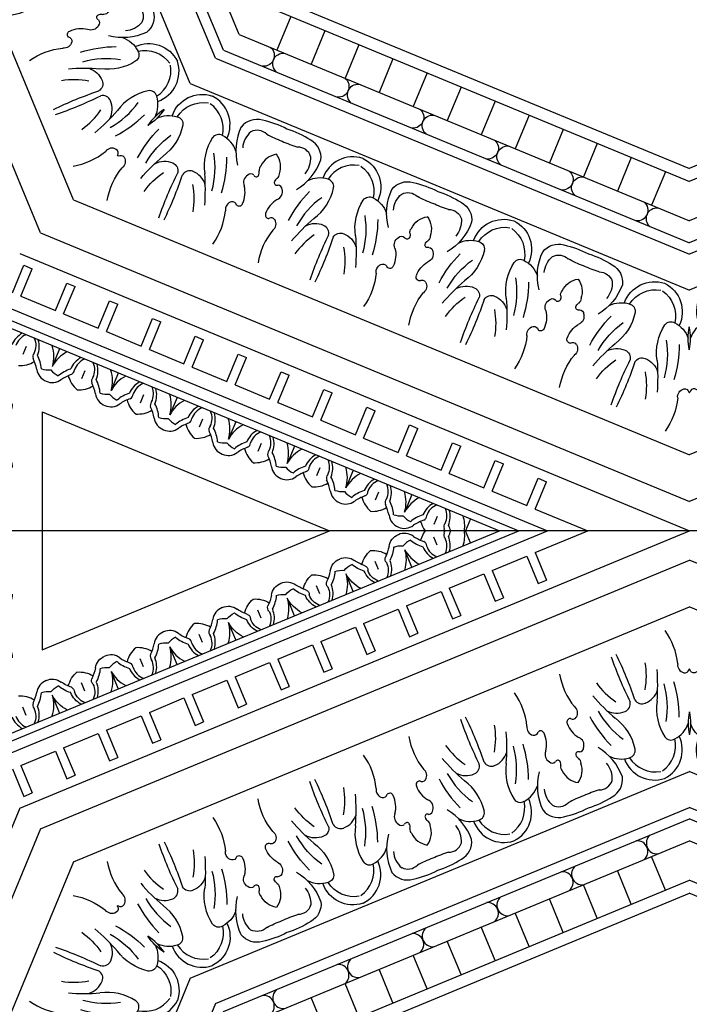
# Model space of a CAD drawing. Units: inches. Extents: x -132 to 500, y 532 to 696.
# Drawn here: x -26 to -18, y 568 to 581 of the extents above; entities that cross this region are included whole.
import ezdxf

# ---------------------------------------------------------------- set-up
doc = ezdxf.new("R2010")
doc.units = ezdxf.units.IN
doc.header["$MEASUREMENT"] = 0
doc.layers.get('0').update_dxf_attribs({"color": 30})
for name, color, linetype in [('A-elev-3', 253, 'Continuous'), ('A-elev-4', 252, 'Continuous'), ('A-elev-5', 251, 'Continuous'), ('A-elev-6', 250, 'Continuous')]:
    doc.layers.add(name, color=color, linetype=linetype)

# ---------------------------------------------------------------- blocks, each defined once
blk = doc.blocks.new('A$C74CE05B8')
at = {"layer": 'A-elev-5'}
for centre, radius, start, end in [((-0.965, 1.547), 0.404, 161.5476, 250.4458), ((-0.995, 1.21), 0.0928, 79.3817, 166.8188), ((-1.117, 0.654), 0.662, 36.8321, 77.848), ((-1.36, 0.892), 0.251, 82.9803, 151.2869), ((-1.578, 0.461), 0.724, 30.8543, 69.914), ((-0.756, 1.126), 0.346, 162.2678, 206.2635), ((-0.257, 1.07), 0.266, 156.7418, 207.7675), ((-0.403, 1.134), 0.107, 76.4729, 157.4864), ((1.663, 5.316), 4.56, 243.4089, 251.1794), ((-0.514, 0.329), 1.266, 147.3176, 162.3343), ((-0.596, 0.131), 1.266, 152.6657, 167.6824), ((-1.244, 0.367), 0.265, 70.2639, 126.4902), ((-0.958, 0.596), 0.0547, 89.8406, 177.1416), ((-0.929, 0.549), 0.106, 21.2429, 106.0983), ((-1.139, 0.62), 0.265, 188.5098, 244.7361), ((-1.157, 0.541), 0.0759, 37.6138, 88.1115), ((-1.027, 0.632), 0.0833, 212.4106, 253.2812), ((-1.042, 0.584), 0.0329, 255.2301, 26.2019), ((-0.538, 0.762), 0.34, 210.9506, 250.0618), ((-0.544, 0.514), 0.054, 123.8434, 212.8195), ((-0.521, 0.472), 0.102, 36.8319, 121.5483), ((0.115, 1.209), 0.874, 230.6437, 260.5671), ((-1.592, 0.331), 0.251, 163.7131, 232.0197), ((-1.201, 0.435), 0.0759, 226.8885, 277.3862), ((-0.635, 0.484), 0.0456, 245.4133, 0.7871), ((-1.173, 0.279), 0.0833, 61.7188, 102.5894), ((-1.099, 0.256), 0.0547, 137.8584, 225.1594), ((-1.15, 0.324), 0.0329, 288.7981, 59.7699), ((-1.442, 0.79), 0.724, 245.086, 284.1457), ((-1.045, 0.268), 0.106, 208.9017, 293.7571), ((-0.92, -0.158), 0.34, 64.9382, 104.0494), ((-0.792, 0.107), 0.0456, 314.2129, 69.5867), ((-1.331, -0.261), 0.346, 108.7365, 152.7322), ((-0.748, 0.022), 0.054, 102.1805, 191.1566), ((-1.776, -0.412), 0.404, 64.5542, 153.4524), ((-1.559, -0.152), 0.0928, 148.1812, 235.6183), ((-0.774, -0.936), 0.874, 54.4329, 84.3563), ((-1.253, 0.327), 0.662, 237.152, 278.1679), ((-0.938, -0.575), 0.266, 107.2325, 158.2582), ((-1.087, -0.517), 0.107, 157.5136, 238.5271), ((-2.583, -4.935), 4.56, 63.8206, 71.5911)]:
    blk.add_arc(centre, radius, start, end, dxfattribs=at)
at = {"layer": 'A-elev-6'}
for centre, radius, start, end in [((-0.875, 1.561), 0.391, 170.4183, 237.4806), ((0.038, 1.789), 1.095, 215.6063, 240.7473), ((-1.321, 0.848), 0.172, 108.0832, 180.0129), ((-1.351, 0.713), 0.3, 49.5322, 94.5674), ((0.16, 2.102), 1.553, 225.3502, 242.1888), ((1.369, 2.725), 2.575, 220.5463, 229.4537), ((0.434, 1.616), 0.988, 214.4267, 234.4725), ((-2.917, 1.273), 1.486, 335.2094, 343.4074), ((-2.963, 1.163), 1.486, 331.5926, 339.7906), ((-1.534, 0.334), 0.172, 134.9871, 206.9168), ((-1.459, 0.451), 0.3, 220.4326, 265.4678), ((-0.702, 0.035), 0.102, 193.4517, 278.1681), ((-1.723, -0.485), 0.391, 77.5194, 144.5817), ((-1.373, -1.6), 1.553, 72.8112, 89.6498), ((-1.238, -1.292), 1.095, 74.2527, 99.3937), ((-0.959, -2.895), 2.575, 85.5463, 94.4537), ((-0.836, -1.45), 0.988, 80.5275, 100.5733)]:
    blk.add_arc(centre, radius, start, end, dxfattribs=at)
blk = doc.blocks.new('A$C66F57EE5')
at = {"layer": 'A-elev-3'}
blk.add_line((-4.586, 0), (-6.75, -5.226), dxfattribs=at)
at = {"layer": 'A-elev-5'}
for p, q in [((-3.499, 0), (-5.982, -5.994)), ((-3.047, 0), (-5.662, -6.314)), ((-0.961, 0), (-4.187, -7.789)), ((-0.37, 0), (-3.769, -8.207)), ((-4.545, -0.303), (-4.121, -0.479)), ((-4.724, -0.734), (-4.3, -0.909)), ((-4.902, -1.164), (-4.478, -1.34)), ((-5.08, -1.595), (-4.656, -1.771)), ((-5.259, -2.026), (-4.835, -2.201)), ((-5.437, -2.456), (-5.013, -2.632)), ((-5.616, -2.887), (-5.191, -3.063)), ((-5.794, -3.317), (-5.37, -3.493)), ((-5.972, -3.748), (-5.548, -3.924)), ((-6.151, -4.179), (-5.727, -4.354)), ((-6.329, -4.609), (-5.905, -4.785)), ((-6.507, -5.04), (-6.083, -5.216))]:
    blk.add_line(p, q, dxfattribs=at)
at = {"layer": 'A-elev-6'}
for p, q in [((-4.42, 0), (-6.633, -5.343)), ((-3.923, 0), (-6.282, -5.694)), ((-3.643, 0), (-6.084, -5.892))]:
    blk.add_line(p, q, dxfattribs=at)
for centre, radius, start, end in [((-2.771, -0.493), 0.404, 64.5542, 153.4524), ((-2.325, -0.342), 0.346, 108.7365, 152.7322), ((-2.436, 0.709), 0.724, 258.473, 281.527), ((-1.743, -0.059), 0.054, 102.1805, 191.1566), ((-1.697, -0.046), 0.102, 193.4517, 278.1681), ((-1.786, 0.026), 0.0456, 314.2129, 325.0562), ((-2.717, -0.566), 0.391, 77.5194, 144.5817), ((-2.554, -0.233), 0.0928, 148.1812, 235.6183), ((-2.368, -1.681), 1.553, 72.8112, 89.6498), ((-1.768, -1.017), 0.874, 54.4329, 84.3563), ((-2.248, 0.247), 0.662, 237.152, 278.1679), ((-2.233, -1.373), 1.095, 74.2527, 99.3937), ((-3.953, -0.409), 0.135, 174.4894, 320.5106), ((-1.933, -0.656), 0.266, 107.2325, 158.2582), ((-1.954, -2.976), 2.575, 85.5463, 94.4537), ((-4.056, -0.659), 0.135, 354.4894, 140.5106), ((-2.081, -0.598), 0.107, 157.5136, 238.5271), ((-1.83, -1.531), 0.988, 80.5275, 100.5733), ((-3.577, -5.016), 4.56, 63.8206, 71.5911), ((-4.344, -1.354), 0.135, 174.4894, 320.5106), ((-4.447, -1.604), 0.135, 354.4894, 140.5106), ((-4.736, -2.299), 0.135, 174.4894, 320.5106), ((-4.839, -2.549), 0.135, 354.4894, 140.5106), ((-5.127, -3.244), 0.135, 174.4894, 320.5106), ((-5.23, -3.494), 0.135, 354.4894, 140.5106), ((-5.518, -4.189), 0.135, 174.4894, 320.5106), ((-5.622, -4.439), 0.135, 354.4894, 140.5106), ((-5.91, -5.134), 0.135, 174.4894, 320.5106), ((-6.013, -5.384), 0.135, 354.4894, 140.5106), ((-5.118, -6.16), 0.404, 161.5476, 250.4458), ((-5.029, -6.147), 0.391, 170.4183, 237.4806), ((-4.91, -6.582), 0.346, 162.2678, 206.2635), ((-5.149, -6.498), 0.0928, 79.3817, 166.8188), ((-5.271, -7.053), 0.662, 36.8321, 77.848), ((-4.557, -6.574), 0.107, 76.4729, 157.4864), ((-2.49, -2.392), 4.56, 243.4089, 251.1794), ((-4.116, -5.919), 1.095, 215.6063, 240.7473), ((-4.411, -6.638), 0.266, 156.7418, 207.7675), ((-5.732, -7.247), 0.724, 33.473, 56.527), ((-3.994, -5.605), 1.553, 225.3502, 242.1888), ((-2.785, -4.983), 2.575, 220.5463, 229.4537), ((-3.719, -6.091), 0.988, 214.4267, 234.4725), ((-4.698, -7.194), 0.054, 123.8434, 212.8195), ((-4.789, -7.224), 0.0456, 349.9438, 0.7871), ((-4.675, -7.236), 0.102, 36.8319, 121.5483), ((-4.039, -6.498), 0.874, 230.6437, 260.5671)]:
    blk.add_arc(centre, radius, start, end, dxfattribs=at)
at = {"layer": 'A-elev-6', "xscale": -1, "rotation": 135.0000000000003}
blk.add_blockref('A$C74CE05B8', (-1.784, -1.988), dxfattribs=at)
at = {"layer": 'A-elev-6'}
blk.add_blockref('A$C74CE05B8', (-2.574, -3.894), dxfattribs=at)
at = {"layer": 'A-elev-6', "rotation": 359.9999999999976}
blk.add_blockref('A$C74CE05B8', (-3.364, -5.801), dxfattribs=at)
blk = doc.blocks.new('A$C49245A96')
at = {"layer": 'A-elev-5'}
for centre, radius, start, end in [((0.33, 0.104), 0.222, 40.9445, 91.2608), ((0.747, 0.379), 0.184, 254.8981, 317.2703), ((0.464, 0.238), 0.222, 178.7392, 229.0555), ((0.556, 0.276), 0.0641, 204.7223, 268.7639), ((0.582, -0.45), 0.662, 79.8322, 92.4294), ((0.249, 0.162), 0.351, 333.495, 8.1654), ((0.292, 0.013), 0.0641, 1.2361, 65.2777), ((1.018, -0.014), 0.662, 177.5706, 190.1678), ((0.406, 0.32), 0.351, 261.8346, 296.505), ((0.189, -0.179), 0.184, 312.7297, 15.1019)]:
    blk.add_arc(centre, radius, start, end, dxfattribs=at)
at = {"layer": 'A-elev-6'}
for p, q in [((0.568, 0.568), (0.727, 0.41)), ((0.378, 0.19), (0.456, 0.112)), ((0.378, 0.19), (0.456, 0.112))]:
    blk.add_line(p, q, dxfattribs=at)
for centre, radius, start, end in [((0.459, 0.058), 0.44, 50.5142, 85.0256), ((0.328, 0.066), 0.298, 45.5879, 83.6178), ((0.58, -0.15), 0.43, 71.7003, 95.7456), ((0.495, 0.448), 0.29, 319.2802, 343.1307), ((0.502, 0.24), 0.298, 186.3822, 224.4121), ((0.51, 0.11), 0.44, 184.9744, 219.4858), ((0.718, -0.012), 0.43, 174.2544, 198.2997), ((0.12, 0.073), 0.29, 286.8693, 310.7198)]:
    blk.add_arc(centre, radius, start, end, dxfattribs=at)
blk = doc.blocks.new('A$C16C154E7')
at = {"layer": 'A-elev-5'}
for centre, radius, start, end in [((0.014, -1.018), 0.662, 79.8322, 92.4294), ((-0.32, -0.406), 0.351, 333.495, 8.1654), ((0.179, -0.189), 0.184, 254.8981, 317.2703), ((0.45, -0.582), 0.662, 177.5706, 190.1678), ((-0.162, -0.249), 0.351, 261.8346, 296.505), ((-0.379, -0.747), 0.184, 312.7297, 15.1019)]:
    blk.add_arc(centre, radius, start, end, dxfattribs=at)
at = {"layer": 'A-elev-6'}
for p, q in [((-0.19, -0.378), (-0.112, -0.456)), ((-0.19, -0.378), (-0.112, -0.456)), ((-0.568, -0.568), (-0.41, -0.727))]:
    blk.add_line(p, q, dxfattribs=at)
for centre, radius, start, end in [((-0.11, -0.51), 0.44, 50.5142, 85.0256), ((-0.238, -0.464), 0.222, 40.9445, 91.2608), ((-0.24, -0.502), 0.298, 45.5879, 83.6178), ((-0.073, -0.12), 0.29, 319.2802, 343.1307), ((-0.066, -0.328), 0.298, 186.3822, 224.4121), ((-0.104, -0.33), 0.222, 178.7392, 229.0555), ((-0.013, -0.292), 0.0641, 204.7223, 268.7639), ((0.012, -0.718), 0.43, 71.7003, 95.7456), ((-0.058, -0.459), 0.44, 184.9744, 219.4858), ((-0.276, -0.556), 0.0641, 1.2361, 65.2777), ((0.15, -0.58), 0.43, 174.2544, 198.2997), ((-0.448, -0.495), 0.29, 286.8693, 310.7198)]:
    blk.add_arc(centre, radius, start, end, dxfattribs=at)
blk = doc.blocks.new('A$C143851E4')
at = {"layer": 'A-elev-5'}
for p, q in [((-3.735, -4.067), (0, -0.332)), ((-3.51, -4.067), (0, -0.556))]:
    blk.add_line(p, q, dxfattribs=at)
for centre, radius, start, end in [((-0.37, -1.013), 0.351, 333.495, 8.1654), ((0.399, -1.189), 0.662, 177.5706, 190.1678), ((-0.213, -0.856), 0.351, 261.8346, 296.505), ((-0.43, -1.354), 0.184, 312.7297, 15.1019), ((-1.173, -2.762), 0.662, 79.8322, 92.4294), ((-1.507, -2.149), 0.351, 333.495, 8.1654), ((-1.008, -1.933), 0.184, 254.8981, 317.2703), ((-0.737, -2.326), 0.662, 177.5706, 190.1678), ((-1.349, -1.992), 0.351, 261.8346, 296.505), ((-1.566, -2.491), 0.184, 312.7297, 15.1019), ((-1.859, -2.642), 0.222, 178.7392, 229.0555), ((-1.741, -3.33), 0.662, 79.8322, 92.4294), ((-2.075, -2.718), 0.351, 333.495, 8.1654), ((-1.576, -2.501), 0.184, 254.8981, 317.2703), ((-1.305, -2.894), 0.662, 177.5706, 190.1678), ((-1.918, -2.56), 0.351, 261.8346, 296.505), ((-2.134, -3.059), 0.184, 312.7297, 15.1019), ((-2.877, -4.466), 0.662, 79.8322, 92.4294), ((-3.211, -3.854), 0.351, 333.495, 8.1654), ((-2.713, -3.637), 0.184, 254.8981, 317.2703), ((-3.054, -3.697), 0.351, 261.8346, 296.505)]:
    blk.add_arc(centre, radius, start, end, dxfattribs=at)
at = {"layer": 'A-elev-6'}
for p, q in [((-0.051, -0.607), (0, -0.658)), ((-0.241, -0.985), (-0.162, -1.064)), ((-0.241, -0.985), (-0.162, -1.064)), ((-1.187, -1.744), (-1.028, -1.902)), ((-1.377, -2.122), (-1.299, -2.2)), ((-1.377, -2.122), (-1.299, -2.2)), ((-1.755, -2.312), (-1.597, -2.47)), ((-1.945, -2.69), (-1.867, -2.768)), ((-1.945, -2.69), (-1.867, -2.768)), ((-2.323, -2.88), (-2.165, -3.039)), ((-3.082, -3.826), (-3.003, -3.905)), ((-3.082, -3.826), (-3.003, -3.905)), ((-3.46, -4.016), (-3.409, -4.067))]:
    blk.add_line(p, q, dxfattribs=at)
for centre, radius, start, end in [((-0.16, -1.117), 0.44, 68.6469, 85.0256), ((-0.289, -1.072), 0.222, 40.9445, 91.2608), ((-0.29, -1.11), 0.298, 45.5879, 83.6178), ((-0.116, -0.936), 0.298, 186.3822, 224.4121), ((-0.154, -0.937), 0.222, 178.7392, 229.0555), ((-0.063, -0.9), 0.0641, 204.7223, 268.7639), ((-0.039, -1.325), 0.43, 84.7928, 95.7456), ((-0.036, -1.625), 0.662, 86.843, 92.4294), ((-0.109, -1.066), 0.44, 184.9744, 219.4858), ((-0.326, -1.163), 0.0641, 1.2361, 65.2777), ((0.099, -1.187), 0.43, 174.2544, 198.2997), ((-0.499, -1.102), 0.29, 286.8693, 310.7198), ((-1.297, -2.253), 0.44, 50.5142, 85.0256), ((-1.425, -2.208), 0.222, 40.9445, 91.2608), ((-1.427, -2.246), 0.298, 45.5879, 83.6178), ((-1.26, -1.864), 0.29, 319.2802, 343.1307), ((-1.253, -2.072), 0.298, 186.3822, 224.4121), ((-1.291, -2.074), 0.222, 178.7392, 229.0555), ((-1.2, -2.036), 0.0641, 204.7223, 268.7639), ((-1.175, -2.462), 0.43, 71.7003, 95.7456), ((-1.245, -2.202), 0.44, 184.9744, 219.4858), ((-1.463, -2.299), 0.0641, 1.2361, 65.2777), ((-1.037, -2.323), 0.43, 174.2544, 198.2997), ((-1.865, -2.822), 0.44, 50.5142, 85.0256), ((-1.635, -2.239), 0.29, 286.8693, 310.7198), ((-1.993, -2.776), 0.222, 40.9445, 91.2608), ((-1.995, -2.814), 0.298, 45.5879, 83.6178), ((-1.744, -3.03), 0.43, 71.7003, 95.7456), ((-1.828, -2.432), 0.29, 319.2802, 343.1307), ((-1.821, -2.64), 0.298, 186.3822, 224.4121), ((-1.768, -2.604), 0.0641, 204.7223, 268.7639), ((-1.814, -2.77), 0.44, 184.9744, 219.4858), ((-1.605, -2.892), 0.43, 174.2544, 198.2997), ((-2.031, -2.867), 0.0641, 1.2361, 65.2777), ((-2.203, -2.807), 0.29, 286.8693, 310.7198), ((-3.001, -3.958), 0.44, 50.5142, 85.0256), ((-3.13, -3.913), 0.222, 40.9445, 91.2608), ((-3.131, -3.951), 0.298, 45.5879, 83.6178), ((-2.88, -4.166), 0.43, 71.7003, 95.7456), ((-2.965, -3.568), 0.29, 319.2802, 343.1307), ((-2.957, -3.777), 0.298, 186.3822, 224.4121), ((-2.995, -3.778), 0.222, 178.7392, 229.0555), ((-2.904, -3.741), 0.0641, 204.7223, 268.7639), ((-2.95, -3.907), 0.44, 184.9744, 201.3531), ((-2.742, -4.028), 0.43, 174.2544, 185.2072), ((-3.167, -4.004), 0.0641, 1.2361, 65.2777), ((-2.442, -4.031), 0.662, 177.5706, 183.157)]:
    blk.add_arc(centre, radius, start, end, dxfattribs=at)
blk.add_blockref('A$C49245A96', (-1.187, -1.744))
at = {"layer": 'A-elev-5'}
blk.add_blockref('A$C16C154E7', (-2.323, -2.88), dxfattribs=at)
blk = doc.blocks.new('A$C40C96F37')
at = {"layer": 'A-elev-6', "rotation": 180.0000000000149}
blk.add_blockref('A$C143851E4', (-4.961, -4.067), dxfattribs=at)
blk = doc.blocks.new('A$C01BC06B6')
at = {"layer": 'A-elev-4'}
for p, q in [((6.852, -4.723), (3.217, -3.217)), ((4.723, -6.852), (3.217, -3.217)), ((4.723, -6.852), (6.852, -4.723))]:
    blk.add_line(p, q, dxfattribs=at)
at = {"layer": 'A-elev-5'}
for p, q in [((1.575, -1.185), (1.718, -0.838)), ((1.823, -0.881), (1.718, -0.838)), ((1.575, -1.185), (0.909, -0.909)), ((1.185, -1.575), (0.909, -0.909)), ((1.679, -1.228), (1.823, -0.881)), ((2.117, -1.409), (2.26, -1.062)), ((2.221, -1.453), (2.365, -1.105)), ((2.365, -1.105), (2.26, -1.062)), ((2.117, -1.409), (1.679, -1.228)), ((8.468, -4.25), (1.267, -1.267)), ((4.25, -8.468), (1.267, -1.267)), ((2.659, -1.634), (2.802, -1.287)), ((2.763, -1.677), (2.907, -1.33)), ((2.907, -1.33), (2.802, -1.287)), ((2.659, -1.634), (2.221, -1.453)), ((1.185, -1.575), (0.838, -1.718)), ((3.201, -1.858), (3.344, -1.511)), ((3.305, -1.902), (3.449, -1.554)), ((3.449, -1.554), (3.344, -1.511)), ((0.881, -1.823), (0.838, -1.718)), ((1.228, -1.679), (0.881, -1.823)), ((1.409, -2.117), (1.228, -1.679)), ((8.303, -4.434), (1.698, -1.698)), ((4.434, -8.303), (1.698, -1.698)), ((3.201, -1.858), (2.763, -1.677)), ((3.743, -2.083), (3.886, -1.736)), ((3.991, -1.779), (3.886, -1.736)), ((3.847, -2.126), (3.991, -1.779)), ((3.743, -2.083), (3.305, -1.902)), ((4.285, -2.307), (4.428, -1.96)), ((4.533, -2.003), (4.428, -1.96)), ((1.409, -2.117), (1.062, -2.26)), ((4.389, -2.351), (4.533, -2.003)), ((1.453, -2.221), (1.105, -2.365)), ((1.634, -2.659), (1.453, -2.221)), ((4.285, -2.307), (3.847, -2.126)), ((4.827, -2.532), (4.97, -2.185)), ((4.931, -2.575), (5.075, -2.228)), ((5.075, -2.228), (4.97, -2.185)), ((1.105, -2.365), (1.062, -2.26)), ((4.827, -2.532), (4.389, -2.351)), ((5.369, -2.756), (5.512, -2.409)), ((5.473, -2.8), (5.617, -2.452)), ((5.617, -2.452), (5.512, -2.409)), ((5.369, -2.756), (4.931, -2.575)), ((1.634, -2.659), (1.287, -2.802)), ((5.911, -2.981), (6.054, -2.634)), ((6.015, -3.024), (6.159, -2.677)), ((6.159, -2.677), (6.054, -2.634)), ((1.33, -2.907), (1.287, -2.802)), ((1.677, -2.763), (1.33, -2.907)), ((1.858, -3.201), (1.677, -2.763)), ((5.911, -2.981), (5.473, -2.8)), ((6.453, -3.205), (6.596, -2.858)), ((6.701, -2.901), (6.596, -2.858)), ((6.557, -3.249), (6.701, -2.901)), ((6.453, -3.205), (6.015, -3.024)), ((6.995, -3.43), (7.138, -3.083)), ((7.243, -3.126), (7.138, -3.083)), ((1.858, -3.201), (1.511, -3.344)), ((7.099, -3.473), (7.243, -3.126)), ((1.554, -3.449), (1.511, -3.344)), ((1.902, -3.305), (1.554, -3.449)), ((2.083, -3.743), (1.902, -3.305)), ((6.995, -3.43), (6.557, -3.249)), ((7.537, -3.654), (7.68, -3.307)), ((7.641, -3.698), (7.785, -3.35)), ((7.785, -3.35), (7.68, -3.307)), ((7.537, -3.654), (7.099, -3.473)), ((8.079, -3.879), (8.222, -3.532)), ((8.183, -3.922), (8.327, -3.575)), ((8.327, -3.575), (8.222, -3.532)), ((8.079, -3.879), (7.641, -3.698)), ((2.083, -3.743), (1.736, -3.886)), ((2.126, -3.847), (1.779, -3.991)), ((2.307, -4.285), (2.126, -3.847)), ((1.779, -3.991), (1.736, -3.886)), ((2.307, -4.285), (1.96, -4.428)), ((2.003, -4.533), (1.96, -4.428)), ((2.351, -4.389), (2.003, -4.533)), ((2.532, -4.827), (2.351, -4.389)), ((2.532, -4.827), (2.185, -4.97)), ((2.228, -5.075), (2.185, -4.97)), ((2.575, -4.931), (2.228, -5.075)), ((2.756, -5.369), (2.575, -4.931)), ((2.756, -5.369), (2.409, -5.512)), ((2.8, -5.473), (2.452, -5.617)), ((2.981, -5.911), (2.8, -5.473)), ((2.452, -5.617), (2.409, -5.512)), ((2.981, -5.911), (2.634, -6.054)), ((2.677, -6.159), (2.634, -6.054)), ((3.024, -6.015), (2.677, -6.159)), ((3.205, -6.453), (3.024, -6.015)), ((3.205, -6.453), (2.858, -6.596)), ((2.901, -6.701), (2.858, -6.596)), ((3.249, -6.557), (2.901, -6.701)), ((3.43, -6.995), (3.249, -6.557)), ((3.43, -6.995), (3.083, -7.138)), ((3.473, -7.099), (3.126, -7.243)), ((3.126, -7.243), (3.083, -7.138)), ((3.654, -7.537), (3.307, -7.68)), ((3.35, -7.785), (3.307, -7.68)), ((3.698, -7.641), (3.35, -7.785)), ((3.879, -8.079), (3.698, -7.641)), ((3.879, -8.079), (3.532, -8.222)), ((3.575, -8.327), (3.532, -8.222)), ((3.922, -8.183), (3.575, -8.327))]:
    blk.add_line(p, q, dxfattribs=at)
for centre, radius, start, end in [((2.017, -2.309), 0.351, 329.3346, 351.0205), ((2.309, -2.017), 0.351, 278.9795, 300.6654), ((1.871, -2.56), 0.662, 12.3322, 24.9294), ((2.56, -1.871), 0.662, 245.0706, 257.6678), ((2.7, -2.395), 0.184, 187.3981, 249.7703), ((2.395, -2.7), 0.184, 20.2297, 82.6019), ((4.94, -3.323), 0.184, 245.2297, 307.6019), ((5.41, -4.026), 0.662, 110.0706, 122.6678), ((5.484, -3.332), 0.351, 194.3346, 229.005), ((5.278, -3.247), 0.351, 265.995, 300.6654), ((4.84, -3.79), 0.662, 12.3322, 24.9294), ((5.669, -3.625), 0.184, 187.3981, 249.7703), ((6.152, -4.333), 0.662, 110.0706, 122.6678), ((6.226, -3.64), 0.351, 194.3346, 229.005), ((5.683, -3.63), 0.184, 245.2297, 307.6019), ((6.021, -3.555), 0.351, 265.995, 300.6654), ((5.583, -4.097), 0.662, 12.3322, 24.9294), ((6.412, -3.932), 0.184, 187.3981, 249.7703), ((7.637, -4.948), 0.662, 110.0706, 122.6678), ((7.711, -4.255), 0.351, 194.3346, 229.005), ((7.168, -4.245), 0.184, 245.2297, 307.6019), ((3.323, -4.94), 0.184, 322.3981, 24.7703), ((4.026, -5.41), 0.662, 147.3322, 159.9294), ((3.332, -5.484), 0.351, 40.995, 75.6654), ((3.247, -5.278), 0.351, 329.3346, 4.005), ((3.79, -4.84), 0.662, 245.0706, 257.6678), ((3.625, -5.669), 0.184, 20.2297, 82.6019), ((3.63, -5.683), 0.184, 322.3981, 24.7703), ((4.333, -6.152), 0.662, 147.3322, 159.9294), ((3.64, -6.226), 0.351, 40.995, 75.6654), ((3.555, -6.021), 0.351, 329.3346, 4.005), ((4.097, -5.583), 0.662, 245.0706, 257.6678), ((3.932, -6.412), 0.184, 20.2297, 82.6019), ((4.245, -7.168), 0.184, 322.3981, 24.7703), ((4.948, -7.637), 0.662, 147.3322, 159.9294), ((4.255, -7.711), 0.351, 40.995, 75.6654)]:
    blk.add_arc(centre, radius, start, end, dxfattribs=at)
at = {"layer": 'A-elev-6'}
for p, q in [((8.468, -4.401), (1.526, -1.526)), ((4.401, -8.468), (1.526, -1.526)), ((2.064, -1.85), (2.001, -2.001)), ((1.85, -2.064), (2.001, -2.001)), ((2.384, -2.126), (2.342, -2.228)), ((2.384, -2.126), (2.342, -2.228)), ((2.126, -2.384), (2.228, -2.342)), ((2.126, -2.384), (2.228, -2.342)), ((5.033, -3.08), (4.947, -3.287)), ((5.354, -3.356), (5.311, -3.458)), ((5.354, -3.356), (5.311, -3.458)), ((5.776, -3.387), (5.69, -3.594)), ((6.096, -3.664), (6.054, -3.766)), ((6.096, -3.664), (6.054, -3.766)), ((6.518, -3.695), (6.432, -3.902)), ((7.581, -4.279), (7.538, -4.381)), ((7.581, -4.279), (7.538, -4.381)), ((3.08, -5.033), (3.287, -4.947)), ((3.356, -5.354), (3.458, -5.311)), ((3.356, -5.354), (3.458, -5.311)), ((3.387, -5.776), (3.594, -5.69)), ((3.664, -6.096), (3.766, -6.054)), ((3.664, -6.096), (3.766, -6.054)), ((3.695, -6.518), (3.902, -6.432)), ((3.654, -7.537), (3.473, -7.099)), ((4.279, -7.581), (4.381, -7.538)), ((4.279, -7.581), (4.381, -7.538))]:
    blk.add_line(p, q, dxfattribs=at)
for centre, radius, start, end in [((2.36, -2.279), 0.44, 117.4744, 142.5162), ((2.477, -2.222), 0.298, 118.8822, 156.9121), ((2.461, -2.188), 0.222, 111.2392, 161.5555), ((2.279, -2.36), 0.44, 127.4838, 152.5256), ((2.328, -2.517), 0.43, 106.7544, 116.8515), ((2.187, -2.115), 0.0641, 293.7361, 357.7777), ((2.286, -2.115), 0.222, 333.4445, 23.7608), ((2.25, -2.128), 0.298, 338.0879, 16.1178), ((2.222, -2.477), 0.298, 113.0879, 151.1178), ((2.517, -2.328), 0.43, 153.1485, 163.2456), ((2.115, -2.187), 0.0641, 272.2223, 336.2639), ((2.796, -2.44), 0.662, 157.3002, 159.9294), ((2.44, -2.796), 0.662, 110.0706, 112.6998), ((2.531, -2.257), 0.0641, 137.2223, 201.2639), ((2.147, -2.443), 0.43, 4.2003, 28.2456), ((2.293, -2.251), 0.44, 343.0142, 17.5256), ((2.188, -2.461), 0.222, 108.4445, 158.7608), ((2.115, -2.286), 0.222, 246.2392, 296.5555), ((2.257, -2.531), 0.0641, 68.7361, 132.7777), ((2.667, -2.136), 0.29, 251.7802, 275.6307), ((2.128, -2.25), 0.298, 253.8822, 291.9121), ((2.443, -2.147), 0.43, 241.7544, 265.7997), ((2.136, -2.667), 0.29, 354.3693, 18.2198), ((2.251, -2.293), 0.44, 252.4744, 286.9858), ((5.33, -3.509), 0.44, 117.4744, 151.9858), ((5.447, -3.452), 0.298, 118.8822, 156.9121), ((5.431, -3.418), 0.222, 111.2392, 161.5555), ((5.147, -3.163), 0.29, 219.3693, 243.2198), ((5.297, -3.748), 0.43, 106.7544, 130.7997), ((5.157, -3.345), 0.0641, 293.7361, 357.7777), ((5.255, -3.345), 0.222, 333.4445, 23.7608), ((5.22, -3.358), 0.298, 338.0879, 16.1178), ((5.263, -3.481), 0.44, 343.0142, 17.5256), ((5.501, -3.487), 0.0641, 137.2223, 201.2639), ((5.117, -3.673), 0.43, 4.2003, 28.2456), ((6.072, -3.816), 0.44, 117.4744, 151.9858), ((6.189, -3.759), 0.298, 118.8822, 156.9121), ((6.173, -3.725), 0.222, 111.2392, 161.5555), ((5.998, -3.652), 0.222, 333.4445, 23.7608), ((5.962, -3.665), 0.298, 338.0879, 16.1178), ((5.637, -3.366), 0.29, 251.7802, 275.6307), ((5.889, -3.47), 0.29, 219.3693, 243.2198), ((6.04, -4.055), 0.43, 106.7544, 130.7997), ((5.899, -3.652), 0.0641, 293.7361, 357.7777), ((6.005, -3.788), 0.44, 343.0142, 17.5256), ((6.243, -3.795), 0.0641, 137.2223, 201.2639), ((5.859, -3.98), 0.43, 4.2003, 28.2456), ((6.379, -3.673), 0.29, 251.7802, 275.6307), ((7.557, -4.431), 0.44, 117.4744, 151.9858), ((7.674, -4.375), 0.298, 118.8822, 156.9121), ((7.658, -4.34), 0.222, 111.2392, 161.5555), ((7.483, -4.267), 0.222, 333.4445, 23.7608), ((7.447, -4.28), 0.298, 338.0879, 16.1178), ((7.374, -4.085), 0.29, 219.3693, 243.2198), ((7.525, -4.67), 0.43, 106.7544, 130.7997), ((7.384, -4.268), 0.0641, 293.7361, 357.7777), ((3.509, -5.33), 0.44, 118.0142, 152.5256), ((3.163, -5.147), 0.29, 26.7802, 50.6307), ((3.748, -5.297), 0.43, 139.2003, 163.2456), ((3.452, -5.447), 0.298, 113.0879, 151.1178), ((3.418, -5.431), 0.222, 108.4445, 158.7608), ((3.345, -5.157), 0.0641, 272.2223, 336.2639), ((3.345, -5.255), 0.222, 246.2392, 296.5555), ((3.487, -5.501), 0.0641, 68.7361, 132.7777), ((3.358, -5.22), 0.298, 253.8822, 291.9121), ((3.673, -5.117), 0.43, 241.7544, 265.7997), ((3.366, -5.637), 0.29, 354.3693, 18.2198), ((3.481, -5.263), 0.44, 252.4744, 286.9858), ((3.816, -6.072), 0.44, 118.0142, 152.5256), ((3.47, -5.889), 0.29, 26.7802, 50.6307), ((4.055, -6.04), 0.43, 139.2003, 163.2456), ((3.759, -6.189), 0.298, 113.0879, 151.1178), ((3.725, -6.173), 0.222, 108.4445, 158.7608), ((3.652, -5.899), 0.0641, 272.2223, 336.2639), ((3.652, -5.998), 0.222, 246.2392, 296.5555), ((3.795, -6.243), 0.0641, 68.7361, 132.7777), ((3.665, -5.962), 0.298, 253.8822, 291.9121), ((3.98, -5.859), 0.43, 241.7544, 265.7997), ((3.673, -6.379), 0.29, 354.3693, 18.2198), ((3.788, -6.005), 0.44, 252.4744, 286.9858), ((4.431, -7.557), 0.44, 118.0142, 152.5256), ((4.085, -7.374), 0.29, 26.7802, 50.6307), ((4.67, -7.525), 0.43, 139.2003, 163.2456), ((4.375, -7.674), 0.298, 113.0879, 151.1178), ((4.34, -7.658), 0.222, 108.4445, 158.7608), ((4.268, -7.384), 0.0641, 272.2223, 336.2639), ((4.267, -7.483), 0.222, 246.2392, 296.5555), ((4.28, -7.447), 0.298, 253.8822, 291.9121)]:
    blk.add_arc(centre, radius, start, end, dxfattribs=at)
at = {"layer": 'A-elev-6', "extrusion": (0, 0, -1), "zscale": -1}
for name, p, rotation in [('A$C49245A96', (-3.548, -2.465), 337.4999999999691), ('A$C49245A96', (-4.291, -2.772), 337.4999999999691), ('A$C49245A96', (-5.033, -3.08), 337.4999999999691), ('A$C16C154E7', (-6.518, -3.695), 337.4999999999691), ('A$C49245A96', (-6.937, -5.801), 90), ('A$C16C154E7', (-5.801, -6.937), 90)]:
    blk.add_blockref(name, p, dxfattribs=dict(at, rotation=rotation))
at = {"layer": 'A-elev-6', "extrusion": (0, 0, -1), "xscale": -1, "zscale": -1, "rotation": 292.5000000000473}
for name, p in [('A$C49245A96', (-2.465, -3.548)), ('A$C49245A96', (-2.772, -4.291)), ('A$C49245A96', (-3.08, -5.033)), ('A$C16C154E7', (-3.695, -6.518))]:
    blk.add_blockref(name, p, dxfattribs=at)
blk = doc.blocks.new('25009')
at = {"layer": 'A-elev-3'}
for p, q in [((-8.485, 20.485), (0, 24)), ((-8.485, 20.485), (-12, 12)), ((-8.485, 3.515), (0, 0)), ((-8.485, -3.515), (0, 0)), ((-8.485, -3.515), (-12, -12))]:
    blk.add_line(p, q, dxfattribs=at)
at = {"layer": 'A-elev-5', "yscale": 1.002004008016002, "zscale": 1.002004008016032}
for name, p, xscale, rotation in [('A$C66F57EE5', (-8.485, 20.485), 1.002004008016051, 135), ('A$C66F57EE5', (8.485, 20.485), -1.002004008016052, 225), ('A$C66F57EE5', (-8.485, 20.485), -1.002004008016011, 314.9999999999977), ('A$C66F57EE5', (-8.485, 3.515), 1.002004008016052, 225), ('A$C66F57EE5', (-8.485, 3.515), -1.002004008016052, 44.99999999999992), ('A$C66F57EE5', (8.485, 3.515), 1.002004008015971, 315.0000000000046), ('A$C40C96F37', (-8.485, 3.515), 1.002004008016051, 45), ('A$C01BC06B6', (0, 0), 1.002004008016052, 225)]:
    blk.add_blockref(name, p, dxfattribs=dict(at, xscale=xscale, rotation=rotation))

msp = doc.modelspace()

# ---------------------------------------------------------------- linework, layer by layer
msp.add_lwpolyline([(-29.894, 646.441), (66.106, 646.441), (66.106, 574.441), (-29.894, 574.441)], close=True)

# ---------------------------------------------------------------- block references
for p in [(-17.893, 574.441), (-17.893, 550.441)]:
    msp.add_blockref('25009', p)

doc.saveas('drawing.dxf')
